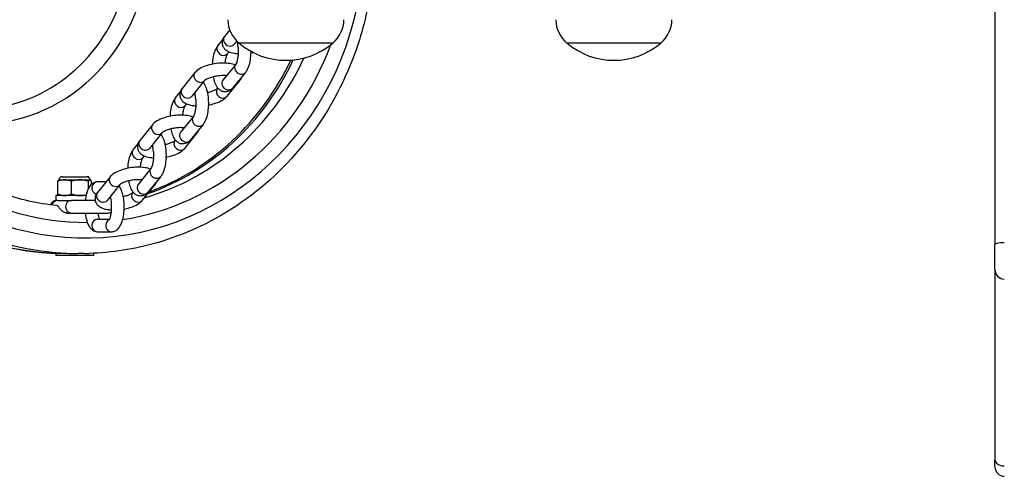
# Model space of a CAD drawing. Units: millimetres. Extents: x -3052 to 2932, y -2747 to 2493.
# Drawn here: x 918 to 1233, y -1344 to -1198 of the extents above; entities that cross this region are included whole.
import ezdxf

# ---------------------------------------------------------------- set-up
doc = ezdxf.new("R2010")
doc.units = ezdxf.units.MM
doc.header["$LTSCALE"] = 100
doc.layers.add('SW_Toestellen', color=2, linetype='Continuous')

msp = doc.modelspace()

# ---------------------------------------------------------------- linework, layer by layer
at = {"layer": 'SW_Toestellen'}
for p, q in [((1230.35, -1105.14), (1230.35, -1270.19)), ((985.37, -1201.57), (983.68, -1203.64)), ((981.59, -1206.63), (983.03, -1204.85)), ((987.62, -1205.14), (986.78, -1206.16)), ((1018.35, -1205.81), (988.35, -1205.81)), ((1018.35, -1205.81), (988.35, -1205.81)), ((1123.35, -1205.81), (1093.35, -1205.81)), ((1123.35, -1205.81), (1093.35, -1205.81)), ((984.69, -1209.15), (985.15, -1208.58)), ((987.27, -1212.66), (983.18, -1217.69)), ((974.22, -1215.26), (970.12, -1220.3)), ((990.38, -1215.18), (986.28, -1220.22)), ((977.32, -1217.78), (973.22, -1222.82)), ((984.5, -1222.82), (988.6, -1217.78)), ((968.03, -1223.29), (969.47, -1221.51)), ((981.4, -1220.3), (981.52, -1220.14)), ((971.13, -1225.81), (971.59, -1225.24)), ((973.72, -1229.31), (969.62, -1234.35)), ((960.66, -1231.92), (956.56, -1236.95)), ((976.82, -1231.84), (972.72, -1236.87)), ((963.76, -1234.44), (959.66, -1239.48)), ((970.94, -1239.48), (975.04, -1234.44)), ((954.47, -1239.94), (955.92, -1238.17)), ((967.84, -1236.95), (967.97, -1236.8)), ((957.57, -1242.47), (958.03, -1241.9)), ((960.16, -1245.97), (956.06, -1251.01)), ((930.29, -1254.12), (930.29, -1250.01)), ((930.71, -1249.57), (930.64, -1249.61)), ((930.71, -1249.57), (932.5, -1249.57)), ((931.71, -1248.57), (939.71, -1248.57)), ((932.5, -1249.57), (937.42, -1249.57)), ((934.71, -1254.12), (934.71, -1250.01)), ((937.42, -1249.57), (940.64, -1249.57)), ((940.14, -1252.29), (940.14, -1250.01)), ((940.64, -1249.57), (940.71, -1249.57)), ((940.71, -1249.57), (940.79, -1249.61)), ((941.14, -1250.93), (941.14, -1250.01)), ((947.1, -1248.57), (943, -1253.61)), ((945.81, -1250.17), (943.07, -1250.17)), ((950.21, -1251.1), (946.11, -1256.14)), ((957.38, -1256.14), (961.48, -1251.1)), ((963.26, -1248.5), (959.16, -1253.53)), ((939.37, -1254.57), (929.71, -1254.57)), ((929.71, -1254.57), (929.71, -1256.17)), ((930.71, -1254.57), (930.64, -1254.52)), ((954.28, -1253.61), (954.41, -1253.45)), ((930.17, -1256.17), (929.71, -1256.17)), ((930.25, -1256.17), (930.17, -1256.17)), ((930.25, -1256.17), (934.69, -1256.17)), ((942.3, -1256.17), (934.69, -1256.17)), ((933.2, -1260.17), (934.69, -1260.17)), ((934.69, -1260.17), (946.33, -1260.17)), ((943.07, -1262.17), (946.91, -1262.17)), ((943.07, -1266.17), (947.51, -1266.17)), ((1230.35, -1278.32), (1230.35, -1270.19)), ((929.71, -1273.01), (929.71, -1273.77)), ((941.71, -1273.06), (941.71, -1273.77)), ((941.71, -1273.77), (929.71, -1273.77)), ((1230.35, -1278.32), (1230.35, -1339.12)), ((1230.35, -1341.43), (1230.35, -1339.12))]:
    msp.add_line(p, q, dxfattribs=at)
for centre, radius, start, end in [((994.71, -1198.17), 9.95, 180.8185, 230.1972), ((1011.98, -1198.17), 9.95, 309.8028, 359.1815), ((1099.71, -1198.17), 9.95, 180.8185, 230.1972), ((1116.98, -1198.17), 9.95, 309.8028, 359.1815), ((1003.35, -1188.11), 23.2, 229.7274, 310.2726), ((1108.35, -1188.11), 23.2, 229.7274, 310.2726), ((931.71, -1249.57), 1, 90, 180), ((939.71, -1249.57), 1, 0, 90), ((929.88, -1258.17), 2, 90, 162.5045), ((946.33, -1258.17), 2, 270, 304.9477), ((1233.35, -1278.32), 3, 180, 270), ((1233.35, -1341.43), 3, 180, 270)]:
    msp.add_arc(centre, radius, start, end, dxfattribs=at)
for centre, major_axis, ratio, start_param, end_param in [((939.13, -1173.17), (0, -95), 0.939693, 2.061064, 7.715158), ((933.12, -1173.17), (0, -100), 0.939693, 3.177852, 6.246926), ((937.42, -1173.17), (0, 100), 0.939693, 0.033172, 3.10842), ((939.13, -1173.17), (0, 90), 0.939693, 6.275767, 9.432196), ((904.43, -1173.17), (0, -58.67), 0.939693, 5.627512, 10.080451), ((903.22, -1173.17), (0, 53.89), 0.939693, 2.290011, 7.134767), ((985.23, -1204.9), (-1.55, 1.26), 0.866318, 0, 3.141593), ((939.13, -1173.17), (0, -90), 0.939693, 0.141879, 1.193975), ((983.14, -1207.89), (1.55, -1.26), 0.866318, 3.141593, 6.283185), ((937.42, -1173.17), (0, -85), 0.939693, 0.261649, 1.115071), ((934.26, -1173.17), (0, -85), 0.939693, 0.31739, 1.106966), ((933.76, -1173.17), (0, -84.78), 0.939693, 0.331016, 1.104836), ((988.83, -1213.92), (-1.55, 1.26), 0.866318, 0, 3.141593), ((975.77, -1216.52), (-1.55, 1.26), 0.866318, 0, 3.141593), ((984.73, -1218.95), (-1.55, 1.26), 0.866318, 0, 3.141593), ((987.05, -1216.52), (1.55, -1.26), 0.866318, 5.763191, 6.283185), ((971.67, -1221.56), (-1.55, 1.26), 0.866318, 0, 3.141593), ((982.95, -1221.56), (1.55, -1.26), 0.866318, 3.141593, 6.283185), ((969.58, -1224.55), (1.55, -1.26), 0.866318, 3.141593, 6.283185), ((975.27, -1230.58), (-1.55, 1.26), 0.866318, 0, 3.141593), ((962.21, -1233.18), (-1.55, 1.26), 0.866318, 0, 3.141593), ((971.17, -1235.61), (-1.55, 1.26), 0.866318, 0, 3.141593), ((973.49, -1233.18), (1.55, -1.26), 0.866318, 5.763191, 6.283185), ((958.11, -1238.22), (-1.55, 1.26), 0.866318, 0, 3.141593), ((969.39, -1238.22), (1.55, -1.26), 0.866318, 3.141593, 6.283185), ((956.02, -1241.21), (1.55, -1.26), 0.866318, 3.141593, 6.283185), ((961.71, -1247.23), (-1.55, 1.26), 0.866318, 0, 3.141593), ((943.07, -1252.17), (0, 2), 0.939693, 0, 2.920853), ((948.65, -1249.84), (-1.55, 1.26), 0.866318, 0, 3.141593), ((957.61, -1252.27), (-1.55, 1.26), 0.866318, 0, 3.141593), ((959.93, -1249.84), (1.55, -1.26), 0.866318, 5.763191, 6.283185), ((944.56, -1254.87), (-1.55, 1.26), 0.866318, 0, 3.141593), ((955.83, -1254.87), (1.55, -1.26), 0.866318, 3.141593, 6.283185), ((930.25, -1258.17), (0, 2), 0.939693, 0, 1.295402), ((934.69, -1258.17), (0, -2), 0.939693, 3.141593, 6.283185), ((943.07, -1264.17), (0, -2), 0.939693, 3.141593, 6.283185), ((947.51, -1264.17), (0, 2), 0.939693, 0.363633, 3.141593), ((1233.35, -1270.19), (-3, 0), 0.161979, 4.712389, 6.283185), ((1233.35, -1339.12), (-3, 0), 0.670514, 0, 1.570796)]:
    msp.add_ellipse(centre, major_axis=major_axis, ratio=ratio, start_param=start_param, end_param=end_param, dxfattribs=at)
for points, knots in [([(929.71, -1273.1), (920.83, -1272.76), (911.99, -1271.08), (894.03, -1264.79), (885.02, -1259.83), (868.9, -1247.15), (861.8, -1239.43), (850.24, -1221.99), (845.78, -1212.28), (839.96, -1191.84), (838.61, -1181.11), (839.16, -1159.74), (841.06, -1149.1), (847.94, -1129), (852.91, -1119.54), (865.41, -1102.76), (872.94, -1095.45), (889.77, -1083.73), (899.06, -1079.31), (915.61, -1074.62), (922.65, -1073.5), (929.71, -1073.23)], [4.74841, 4.74841, 4.74841, 4.74841, 5.030336, 5.030336, 5.348778, 5.348778, 5.668371, 5.668371, 5.989127, 5.989127, 6.310638, 6.310638, 6.632372, 6.632372, 6.95379, 6.95379, 7.274366, 7.274366, 7.593735, 7.593735, 7.81796, 7.81796, 7.81796, 7.81796]), ([(930, -1257.8), (923.98, -1257.19), (918.03, -1255.85), (904.21, -1250.94), (896.56, -1246.67), (882.94, -1235.77), (876.95, -1229.15), (867.26, -1214.26), (863.53, -1205.99), (858.72, -1188.62), (857.62, -1179.54), (858.16, -1161.46), (859.78, -1152.47), (865.59, -1135.49), (869.78, -1127.51), (880.28, -1113.33), (886.61, -1107.14), (900.76, -1097.18), (908.6, -1093.42), (921.12, -1089.83), (925.54, -1088.98), (930, -1088.54)], [4.806232, 4.806232, 4.806232, 4.806232, 5.034976, 5.034976, 5.356902, 5.356902, 5.677346, 5.677346, 5.996372, 5.996372, 6.314525, 6.314525, 6.63243, 6.63243, 6.950704, 6.950704, 7.269969, 7.269969, 7.590711, 7.590711, 7.760138, 7.760138, 7.760138, 7.760138]), ([(1030.88, -1186.31), (1029.98, -1193.46), (1028.36, -1200.51), (1022.6, -1217.33), (1017.63, -1226.8), (1005.13, -1243.57), (997.61, -1250.88), (980.78, -1262.6), (971.48, -1267.02), (954.82, -1271.74), (947.66, -1272.87), (940.48, -1273.11)], [3.273828, 3.273828, 3.273828, 3.273828, 3.49078, 3.49078, 3.812198, 3.812198, 4.132773, 4.132773, 4.452142, 4.452142, 4.68012, 4.68012, 4.68012, 4.68012]), ([(983.68, -1203.64), (983.5, -1203.86), (983.33, -1204.11), (983.02, -1204.8), (982.9, -1205.28), (982.95, -1206.16), (983.04, -1206.53), (983.36, -1207.19), (983.58, -1207.48), (984.15, -1208.05), (984.51, -1208.28), (985.5, -1208.77), (986.17, -1208.95), (987.27, -1209.13), (987.66, -1209.17), (988.06, -1209.2)], [3.141593, 3.141593, 3.141593, 3.141593, 3.287119, 3.287119, 3.484849, 3.484849, 3.629961, 3.629961, 3.786352, 3.786352, 4.004366, 4.004366, 4.374268, 4.374268, 4.568369, 4.568369, 4.568369, 4.568369]), ([(979.9, -1212.54), (979.92, -1212.1), (979.95, -1211.68), (980.09, -1210.49), (980.23, -1209.76), (980.63, -1208.34), (980.89, -1207.67), (981.37, -1206.91), (981.47, -1206.77), (981.59, -1206.63)], [8.384849, 8.384849, 8.384849, 8.384849, 8.579205, 8.579205, 8.938015, 8.938015, 9.330299, 9.330299, 9.424778, 9.424778, 9.424778, 9.424778]), ([(988.04, -1207.2), (988.06, -1207.5), (988.08, -1207.8), (988.09, -1208.62), (988.07, -1209.13), (987.99, -1210.11), (987.93, -1210.57), (987.77, -1211.37), (987.68, -1211.71), (987.51, -1212.22), (987.42, -1212.41), (987.32, -1212.6), (987.28, -1212.65), (987.27, -1212.66)], [4.884093, 4.884093, 4.884093, 4.884093, 5.058457, 5.058457, 5.345439, 5.345439, 5.628962, 5.628962, 5.89628, 5.89628, 6.12972, 6.12972, 6.283185, 6.283185, 6.283185, 6.283185]), ([(987.95, -1206.26), (987.93, -1206.15), (987.91, -1206.06), (987.87, -1205.84), (987.85, -1205.72), (987.8, -1205.53), (987.78, -1205.46), (987.76, -1205.4)], [0, 0, 0, 0, 0.0328851, 0.0328851, 0.081007, 0.081007, 0.1231513, 0.1231513, 0.1231513, 0.1231513]), ([(988.04, -1207.2), (988.03, -1207.06), (988.02, -1206.92), (987.99, -1206.66), (987.98, -1206.53), (987.96, -1206.36), (987.95, -1206.31), (987.95, -1206.26)], [1.51432985, 1.51432985, 1.51432985, 1.51432985, 1.55643724, 1.55643724, 1.59449242, 1.59449242, 1.61102325, 1.61102325, 1.61102325, 1.61102325]), ([(983.93, -1212.21), (983.93, -1212.2), (983.93, -1212.2), (983.97, -1211.7), (984.03, -1211.24), (984.19, -1210.44), (984.28, -1210.1), (984.46, -1209.59), (984.54, -1209.4), (984.65, -1209.21), (984.68, -1209.16), (984.69, -1209.15)], [8.4825789, 8.4825789, 8.4825789, 8.4825789, 8.4870314, 8.4870314, 8.7705548, 8.7705548, 9.0378722, 9.0378722, 9.2713123, 9.2713123, 9.424778, 9.424778, 9.424778, 9.424778]), ([(992.08, -1208.4), (992.08, -1209.12), (992.04, -1209.85), (991.87, -1211.32), (991.73, -1212.05), (991.34, -1213.47), (991.08, -1214.14), (990.59, -1214.9), (990.49, -1215.04), (990.38, -1215.18)], [5.11146, 5.11146, 5.11146, 5.11146, 5.437612, 5.437612, 5.796422, 5.796422, 6.188707, 6.188707, 6.283185, 6.283185, 6.283185, 6.283185]), ([(987.13, -1212.84), (986.58, -1212.61), (986, -1212.46), (984.62, -1212.23), (983.79, -1212.18), (982.15, -1212.22), (981.34, -1212.29), (979.76, -1212.55), (978.99, -1212.72), (977.52, -1213.16), (976.82, -1213.43), (975.5, -1214.11), (974.88, -1214.52), (974.31, -1215.15), (974.27, -1215.2), (974.22, -1215.26)], [0.916296, 0.916296, 0.916296, 0.916296, 1.232676, 1.232676, 1.627889, 1.627889, 1.987538, 1.987538, 2.340503, 2.340503, 2.704071, 2.704071, 3.105253, 3.105253, 3.141593, 3.141593, 3.141593, 3.141593]), ([(984.35, -1216.25), (984.12, -1216.22), (983.86, -1216.21), (983.17, -1216.19), (982.71, -1216.2), (981.76, -1216.28), (981.26, -1216.35), (980.28, -1216.53), (979.81, -1216.65), (978.97, -1216.91), (978.59, -1217.05), (977.99, -1217.32), (977.76, -1217.45), (977.46, -1217.65), (977.37, -1217.73), (977.33, -1217.78), (977.32, -1217.78), (977.32, -1217.78)], [1.335668, 1.335668, 1.335668, 1.335668, 1.509185, 1.509185, 1.781058, 1.781058, 2.064774, 2.064774, 2.349385, 2.349385, 2.623524, 2.623524, 2.872159, 2.872159, 3.079224, 3.079224, 3.141593, 3.141593, 3.141593, 3.141593]), ([(986.28, -1220.22), (986.09, -1220.45), (985.87, -1220.67), (985.24, -1221.13), (984.78, -1221.34), (983.92, -1221.45), (983.55, -1221.42), (982.86, -1221.23), (982.56, -1221.07), (981.95, -1220.64), (981.69, -1220.36), (981.08, -1219.55), (980.82, -1218.99), (980.41, -1217.81), (980.26, -1217.21), (980.15, -1216.57)], [6.283185, 6.283185, 6.283185, 6.283185, 6.440355, 6.440355, 6.637714, 6.637714, 6.774094, 6.774094, 6.917488, 6.917488, 7.112584, 7.112584, 7.455454, 7.455454, 7.767059, 7.767059, 7.767059, 7.767059]), ([(984.2, -1216.43), (984.19, -1216.39), (984.19, -1216.36), (984.17, -1216.29), (984.16, -1216.26), (984.16, -1216.23)], [7.63313603, 7.63313603, 7.63313603, 7.63313603, 7.6600768, 7.6600768, 7.68190315, 7.68190315, 7.68190315, 7.68190315]), ([(988.6, -1217.78), (988.78, -1217.56), (988.95, -1217.31), (989.14, -1216.88), (989.2, -1216.73), (989.25, -1216.57)], [0, 0, 0, 0, 0.1455265, 0.1455265, 0.2153191, 0.2153191, 0.2153191, 0.2153191]), ([(976.88, -1218.33), (976.9, -1218.35), (976.92, -1218.38), (977.32, -1218.92), (977.58, -1219.48), (978.05, -1220.83), (978.23, -1221.64), (978.46, -1223.27), (978.52, -1224.08), (978.53, -1225.67), (978.49, -1226.45), (978.31, -1227.97), (978.18, -1228.71), (977.78, -1230.13), (977.52, -1230.8), (977.03, -1231.55), (976.93, -1231.7), (976.82, -1231.84)], [3.954491, 3.954491, 3.954491, 3.954491, 3.970991, 3.970991, 4.313861, 4.313861, 4.724058, 4.724058, 5.086015, 5.086015, 5.437612, 5.437612, 5.796422, 5.796422, 6.188707, 6.188707, 6.283185, 6.283185, 6.283185, 6.283185]), ([(970.12, -1220.3), (969.94, -1220.52), (969.77, -1220.77), (969.46, -1221.46), (969.34, -1221.94), (969.39, -1222.82), (969.48, -1223.19), (969.8, -1223.85), (970.02, -1224.14), (970.59, -1224.7), (970.95, -1224.93), (971.94, -1225.43), (972.61, -1225.61), (973.71, -1225.79), (974.1, -1225.83), (974.5, -1225.85)], [3.141593, 3.141593, 3.141593, 3.141593, 3.287119, 3.287119, 3.484849, 3.484849, 3.629961, 3.629961, 3.786352, 3.786352, 4.004366, 4.004366, 4.374268, 4.374268, 4.568369, 4.568369, 4.568369, 4.568369]), ([(974.06, -1221.79), (974.07, -1221.79), (974.08, -1221.79), (974.1, -1221.8), (974.12, -1221.8), (974.14, -1221.8)], [4.39710007, 4.39710007, 4.39710007, 4.39710007, 4.40324945, 4.40324945, 4.41801288, 4.41801288, 4.41801288, 4.41801288]), ([(974.39, -1222.91), (974.37, -1222.81), (974.36, -1222.72), (974.31, -1222.49), (974.29, -1222.38), (974.24, -1222.19), (974.22, -1222.12), (974.21, -1222.06)], [0, 0, 0, 0, 0.0328851, 0.0328851, 0.081007, 0.081007, 0.1231513, 0.1231513, 0.1231513, 0.1231513]), ([(974.48, -1223.86), (974.47, -1223.72), (974.46, -1223.58), (974.43, -1223.32), (974.42, -1223.19), (974.4, -1223.02), (974.39, -1222.96), (974.39, -1222.91)], [1.51432985, 1.51432985, 1.51432985, 1.51432985, 1.55643724, 1.55643724, 1.59449242, 1.59449242, 1.61102325, 1.61102325, 1.61102325, 1.61102325]), ([(978.2, -1221.59), (978.6, -1221.51), (978.98, -1221.41), (979.75, -1221.17), (980.13, -1221.03), (980.73, -1220.76), (980.96, -1220.63), (981.26, -1220.43), (981.35, -1220.35), (981.39, -1220.3), (981.4, -1220.3), (981.4, -1220.3)], [5.255326, 5.255326, 5.255326, 5.255326, 5.490978, 5.490978, 5.765117, 5.765117, 6.013752, 6.013752, 6.220817, 6.220817, 6.283185, 6.283185, 6.283185, 6.283185]), ([(978.52, -1225.6), (979.18, -1225.48), (979.83, -1225.33), (981.2, -1224.92), (981.9, -1224.65), (983.22, -1223.97), (983.84, -1223.56), (984.41, -1222.93), (984.45, -1222.88), (984.5, -1222.82)], [5.180484, 5.180484, 5.180484, 5.180484, 5.482096, 5.482096, 5.845664, 5.845664, 6.246846, 6.246846, 6.283185, 6.283185, 6.283185, 6.283185]), ([(966.34, -1229.19), (966.36, -1228.76), (966.4, -1228.34), (966.53, -1227.15), (966.67, -1226.42), (967.07, -1225), (967.33, -1224.33), (967.81, -1223.57), (967.91, -1223.43), (968.03, -1223.29)], [8.384849, 8.384849, 8.384849, 8.384849, 8.579205, 8.579205, 8.938015, 8.938015, 9.330299, 9.330299, 9.424778, 9.424778, 9.424778, 9.424778]), ([(970.37, -1228.87), (970.37, -1228.86), (970.37, -1228.85), (970.41, -1228.36), (970.47, -1227.9), (970.63, -1227.1), (970.72, -1226.76), (970.9, -1226.24), (970.98, -1226.06), (971.09, -1225.87), (971.12, -1225.82), (971.13, -1225.81)], [8.4825789, 8.4825789, 8.4825789, 8.4825789, 8.4870314, 8.4870314, 8.7705548, 8.7705548, 9.0378722, 9.0378722, 9.2713123, 9.2713123, 9.424778, 9.424778, 9.424778, 9.424778]), ([(974.48, -1223.86), (974.5, -1224.15), (974.52, -1224.46), (974.53, -1225.28), (974.51, -1225.79), (974.44, -1226.76), (974.37, -1227.22), (974.22, -1228.02), (974.12, -1228.37), (973.95, -1228.88), (973.86, -1229.07), (973.76, -1229.26), (973.72, -1229.3), (973.72, -1229.31)], [4.884093, 4.884093, 4.884093, 4.884093, 5.058457, 5.058457, 5.345439, 5.345439, 5.628962, 5.628962, 5.89628, 5.89628, 6.12972, 6.12972, 6.283185, 6.283185, 6.283185, 6.283185]), ([(973.57, -1229.5), (973.02, -1229.26), (972.45, -1229.11), (971.06, -1228.89), (970.23, -1228.84), (968.59, -1228.88), (967.78, -1228.95), (966.2, -1229.2), (965.43, -1229.38), (963.96, -1229.82), (963.26, -1230.09), (961.94, -1230.77), (961.32, -1231.18), (960.75, -1231.81), (960.71, -1231.86), (960.66, -1231.92)], [0.916296, 0.916296, 0.916296, 0.916296, 1.232676, 1.232676, 1.627889, 1.627889, 1.987538, 1.987538, 2.340503, 2.340503, 2.704071, 2.704071, 3.105253, 3.105253, 3.141593, 3.141593, 3.141593, 3.141593]), ([(963.32, -1234.99), (963.34, -1235.01), (963.36, -1235.03), (963.76, -1235.58), (964.02, -1236.14), (964.49, -1237.49), (964.68, -1238.3), (964.9, -1239.93), (964.96, -1240.73), (964.97, -1242.32), (964.93, -1243.11), (964.75, -1244.63), (964.62, -1245.37), (964.22, -1246.78), (963.96, -1247.45), (963.48, -1248.21), (963.37, -1248.36), (963.26, -1248.5)], [3.954491, 3.954491, 3.954491, 3.954491, 3.970991, 3.970991, 4.313861, 4.313861, 4.724058, 4.724058, 5.086015, 5.086015, 5.437612, 5.437612, 5.796422, 5.796422, 6.188707, 6.188707, 6.283185, 6.283185, 6.283185, 6.283185]), ([(970.79, -1232.91), (970.56, -1232.88), (970.3, -1232.87), (969.61, -1232.85), (969.16, -1232.86), (968.2, -1232.94), (967.7, -1233.01), (966.73, -1233.19), (966.25, -1233.31), (965.41, -1233.56), (965.03, -1233.71), (964.43, -1233.98), (964.2, -1234.11), (963.9, -1234.31), (963.81, -1234.39), (963.77, -1234.43), (963.76, -1234.44), (963.76, -1234.44)], [1.335668, 1.335668, 1.335668, 1.335668, 1.509185, 1.509185, 1.781058, 1.781058, 2.064774, 2.064774, 2.349385, 2.349385, 2.623524, 2.623524, 2.872159, 2.872159, 3.079224, 3.079224, 3.141593, 3.141593, 3.141593, 3.141593]), ([(972.72, -1236.87), (972.53, -1237.11), (972.31, -1237.33), (971.68, -1237.78), (971.22, -1237.99), (970.36, -1238.1), (969.99, -1238.07), (969.31, -1237.89), (969, -1237.73), (968.39, -1237.3), (968.13, -1237.02), (967.52, -1236.2), (967.27, -1235.64), (966.86, -1234.47), (966.7, -1233.87), (966.59, -1233.23)], [6.283185, 6.283185, 6.283185, 6.283185, 6.440355, 6.440355, 6.637714, 6.637714, 6.774094, 6.774094, 6.917488, 6.917488, 7.112584, 7.112584, 7.455454, 7.455454, 7.767059, 7.767059, 7.767059, 7.767059]), ([(970.64, -1233.09), (970.64, -1233.05), (970.63, -1233.02), (970.61, -1232.95), (970.61, -1232.92), (970.6, -1232.89)], [7.63313603, 7.63313603, 7.63313603, 7.63313603, 7.6600768, 7.6600768, 7.68190315, 7.68190315, 7.68190315, 7.68190315]), ([(975.04, -1234.44), (975.22, -1234.22), (975.39, -1233.97), (975.59, -1233.54), (975.64, -1233.39), (975.69, -1233.23)], [0, 0, 0, 0, 0.1455265, 0.1455265, 0.2153191, 0.2153191, 0.2153191, 0.2153191]), ([(956.56, -1236.95), (956.38, -1237.18), (956.21, -1237.43), (955.9, -1238.12), (955.78, -1238.6), (955.83, -1239.47), (955.93, -1239.84), (956.24, -1240.51), (956.46, -1240.8), (957.03, -1241.36), (957.39, -1241.59), (958.39, -1242.08), (959.05, -1242.26), (960.15, -1242.44), (960.54, -1242.49), (960.94, -1242.51)], [3.141593, 3.141593, 3.141593, 3.141593, 3.287119, 3.287119, 3.484849, 3.484849, 3.629961, 3.629961, 3.786352, 3.786352, 4.004366, 4.004366, 4.374268, 4.374268, 4.568369, 4.568369, 4.568369, 4.568369]), ([(960.5, -1238.45), (960.51, -1238.45), (960.52, -1238.45), (960.54, -1238.45), (960.56, -1238.46), (960.58, -1238.46)], [4.39710007, 4.39710007, 4.39710007, 4.39710007, 4.40324945, 4.40324945, 4.41801288, 4.41801288, 4.41801288, 4.41801288]), ([(960.83, -1239.57), (960.81, -1239.47), (960.8, -1239.37), (960.76, -1239.15), (960.73, -1239.04), (960.68, -1238.85), (960.66, -1238.77), (960.65, -1238.71)], [0, 0, 0, 0, 0.0328851, 0.0328851, 0.081007, 0.081007, 0.1231513, 0.1231513, 0.1231513, 0.1231513]), ([(964.64, -1238.25), (965.04, -1238.16), (965.42, -1238.07), (966.19, -1237.83), (966.57, -1237.69), (967.17, -1237.42), (967.4, -1237.29), (967.7, -1237.08), (967.79, -1237.01), (967.83, -1236.96), (967.84, -1236.95), (967.84, -1236.95)], [5.255326, 5.255326, 5.255326, 5.255326, 5.490978, 5.490978, 5.765117, 5.765117, 6.013752, 6.013752, 6.220817, 6.220817, 6.283185, 6.283185, 6.283185, 6.283185]), ([(952.78, -1245.85), (952.8, -1245.42), (952.84, -1244.99), (952.97, -1243.81), (953.11, -1243.07), (953.51, -1241.66), (953.77, -1240.99), (954.25, -1240.23), (954.35, -1240.08), (954.47, -1239.94)], [8.384849, 8.384849, 8.384849, 8.384849, 8.579205, 8.579205, 8.938015, 8.938015, 9.330299, 9.330299, 9.424778, 9.424778, 9.424778, 9.424778]), ([(960.92, -1240.51), (960.94, -1240.81), (960.96, -1241.12), (960.97, -1241.93), (960.96, -1242.45), (960.88, -1243.42), (960.81, -1243.88), (960.66, -1244.68), (960.57, -1245.03), (960.39, -1245.54), (960.31, -1245.73), (960.2, -1245.92), (960.17, -1245.96), (960.16, -1245.97)], [4.884093, 4.884093, 4.884093, 4.884093, 5.058457, 5.058457, 5.345439, 5.345439, 5.628962, 5.628962, 5.89628, 5.89628, 6.12972, 6.12972, 6.283185, 6.283185, 6.283185, 6.283185]), ([(960.92, -1240.51), (960.91, -1240.38), (960.9, -1240.24), (960.88, -1239.97), (960.86, -1239.85), (960.84, -1239.67), (960.84, -1239.62), (960.83, -1239.57)], [1.51432985, 1.51432985, 1.51432985, 1.51432985, 1.55643724, 1.55643724, 1.59449242, 1.59449242, 1.61102325, 1.61102325, 1.61102325, 1.61102325]), ([(964.96, -1242.26), (965.62, -1242.14), (966.27, -1241.99), (967.64, -1241.57), (968.34, -1241.3), (969.67, -1240.62), (970.28, -1240.22), (970.85, -1239.59), (970.9, -1239.53), (970.94, -1239.48)], [5.180484, 5.180484, 5.180484, 5.180484, 5.482096, 5.482096, 5.845664, 5.845664, 6.246846, 6.246846, 6.283185, 6.283185, 6.283185, 6.283185]), ([(956.81, -1245.53), (956.81, -1245.52), (956.81, -1245.51), (956.85, -1245.02), (956.92, -1244.56), (957.07, -1243.76), (957.16, -1243.41), (957.34, -1242.9), (957.42, -1242.71), (957.53, -1242.52), (957.56, -1242.48), (957.57, -1242.47)], [8.4825789, 8.4825789, 8.4825789, 8.4825789, 8.4870314, 8.4870314, 8.7705548, 8.7705548, 9.0378722, 9.0378722, 9.2713123, 9.2713123, 9.424778, 9.424778, 9.424778, 9.424778]), ([(960.01, -1246.15), (959.46, -1245.92), (958.89, -1245.77), (957.5, -1245.54), (956.67, -1245.5), (955.03, -1245.54), (954.22, -1245.61), (952.64, -1245.86), (951.88, -1246.03), (950.4, -1246.48), (949.7, -1246.75), (948.38, -1247.43), (947.76, -1247.84), (947.19, -1248.47), (947.15, -1248.52), (947.1, -1248.57)], [0.916296, 0.916296, 0.916296, 0.916296, 1.232676, 1.232676, 1.627889, 1.627889, 1.987538, 1.987538, 2.340503, 2.340503, 2.704071, 2.704071, 3.105253, 3.105253, 3.141593, 3.141593, 3.141593, 3.141593]), ([(943.07, -1250.17), (942.71, -1250.17), (942.36, -1250.24), (941.71, -1250.5), (941.42, -1250.69), (940.82, -1251.21), (940.56, -1251.55), (939.97, -1252.54), (939.71, -1253.23), (939.33, -1254.67), (939.2, -1255.4), (939.12, -1256.17)], [0, 0, 0, 0, 0.134463, 0.134463, 0.287728, 0.287728, 0.51426, 0.51426, 0.913813, 0.913813, 1.268252, 1.268252, 1.268252, 1.268252]), ([(957.23, -1249.57), (957, -1249.54), (956.74, -1249.52), (956.05, -1249.51), (955.6, -1249.52), (954.64, -1249.6), (954.14, -1249.66), (953.17, -1249.85), (952.69, -1249.96), (951.85, -1250.22), (951.47, -1250.36), (950.88, -1250.64), (950.64, -1250.77), (950.34, -1250.97), (950.26, -1251.05), (950.21, -1251.09), (950.21, -1251.1), (950.21, -1251.1)], [1.335668, 1.335668, 1.335668, 1.335668, 1.509185, 1.509185, 1.781058, 1.781058, 2.064774, 2.064774, 2.349385, 2.349385, 2.623524, 2.623524, 2.872159, 2.872159, 3.079224, 3.079224, 3.141593, 3.141593, 3.141593, 3.141593]), ([(959.16, -1253.53), (958.97, -1253.77), (958.75, -1253.99), (958.12, -1254.44), (957.67, -1254.65), (956.8, -1254.76), (956.43, -1254.73), (955.75, -1254.55), (955.44, -1254.39), (954.83, -1253.96), (954.57, -1253.68), (953.97, -1252.86), (953.71, -1252.3), (953.3, -1251.13), (953.15, -1250.53), (953.03, -1249.89)], [6.283185, 6.283185, 6.283185, 6.283185, 6.440355, 6.440355, 6.637714, 6.637714, 6.774094, 6.774094, 6.917488, 6.917488, 7.112584, 7.112584, 7.455454, 7.455454, 7.767059, 7.767059, 7.767059, 7.767059]), ([(957.09, -1249.74), (957.08, -1249.71), (957.07, -1249.67), (957.05, -1249.61), (957.05, -1249.58), (957.04, -1249.55)], [7.63313603, 7.63313603, 7.63313603, 7.63313603, 7.6600768, 7.6600768, 7.68190315, 7.68190315, 7.68190315, 7.68190315]), ([(961.48, -1251.1), (961.66, -1250.88), (961.83, -1250.63), (962.03, -1250.19), (962.08, -1250.04), (962.13, -1249.89)], [0, 0, 0, 0, 0.1455265, 0.1455265, 0.2153191, 0.2153191, 0.2153191, 0.2153191]), ([(943, -1253.61), (942.82, -1253.83), (942.66, -1254.08), (942.34, -1254.77), (942.22, -1255.26), (942.27, -1256.13), (942.37, -1256.5), (942.68, -1257.17), (942.91, -1257.46), (943.47, -1258.02), (943.83, -1258.25), (944.83, -1258.74), (945.49, -1258.92), (946.64, -1259.11), (947.08, -1259.15), (947.53, -1259.18)], [3.141593, 3.141593, 3.141593, 3.141593, 3.287119, 3.287119, 3.484849, 3.484849, 3.629961, 3.629961, 3.786352, 3.786352, 4.004366, 4.004366, 4.374268, 4.374268, 4.591653, 4.591653, 4.591653, 4.591653]), ([(947.51, -1266.17), (947.87, -1266.17), (948.22, -1266.09), (948.87, -1265.83), (949.16, -1265.64), (949.76, -1265.12), (950.02, -1264.78), (950.61, -1263.8), (950.87, -1263.1), (951.27, -1261.6), (951.4, -1260.79), (951.56, -1259.17), (951.58, -1258.37), (951.53, -1256.8), (951.46, -1256.03), (951.22, -1254.54), (951.05, -1253.82), (950.6, -1252.55), (950.33, -1251.97), (949.92, -1251.45)], [3.141593, 3.141593, 3.141593, 3.141593, 3.276055, 3.276055, 3.429321, 3.429321, 3.655853, 3.655853, 4.055406, 4.055406, 4.443463, 4.443463, 4.79979, 4.79979, 5.151831, 5.151831, 5.517293, 5.517293, 5.868086, 5.868086, 5.868086, 5.868086]), ([(951.27, -1254.86), (951.6, -1254.79), (951.92, -1254.71), (952.64, -1254.49), (953.01, -1254.35), (953.61, -1254.07), (953.84, -1253.94), (954.14, -1253.74), (954.23, -1253.66), (954.27, -1253.62), (954.28, -1253.61), (954.28, -1253.61)], [5.2925566, 5.2925566, 5.2925566, 5.2925566, 5.490978, 5.490978, 5.7651171, 5.7651171, 6.0137518, 6.0137518, 6.220817, 6.220817, 6.2831853, 6.2831853, 6.2831853, 6.2831853]), ([(946.76, -1262.44), (946.76, -1262.44), (946.77, -1262.42), (946.84, -1262.32), (946.89, -1262.22), (947.02, -1261.92), (947.1, -1261.7), (947.25, -1261.15), (947.33, -1260.8), (947.46, -1260), (947.51, -1259.54), (947.57, -1258.57), (947.57, -1258.06), (947.53, -1257.05), (947.49, -1256.56), (947.36, -1255.67), (947.28, -1255.27), (947.18, -1254.9), (947.17, -1254.87), (947.16, -1254.84)], [3.516058, 3.516058, 3.516058, 3.516058, 3.637081, 3.637081, 3.809985, 3.809985, 4.021239, 4.021239, 4.269337, 4.269337, 4.542574, 4.542574, 4.827863, 4.827863, 5.114161, 5.114161, 5.390086, 5.390086, 5.415354, 5.415354, 5.415354, 5.415354]), ([(946.94, -1255.11), (946.95, -1255.11), (946.96, -1255.11), (947.05, -1255.12), (947.14, -1255.13), (947.24, -1255.14)], [4.39710007, 4.39710007, 4.39710007, 4.39710007, 4.40324945, 4.40324945, 4.47333075, 4.47333075, 4.47333075, 4.47333075]), ([(951.55, -1258.89), (952.16, -1258.77), (952.76, -1258.63), (954.08, -1258.23), (954.78, -1257.96), (956.11, -1257.28), (956.72, -1256.87), (957.29, -1256.25), (957.34, -1256.19), (957.38, -1256.14)], [5.203553, 5.203553, 5.203553, 5.203553, 5.482096, 5.482096, 5.845664, 5.845664, 6.246846, 6.246846, 6.283185, 6.283185, 6.283185, 6.283185]), ([(933.2, -1260.17), (933.18, -1260.17), (933.16, -1260.17), (932.93, -1260.16), (932.72, -1260.11), (932.3, -1259.95), (932.09, -1259.84), (931.69, -1259.55), (931.51, -1259.37), (931.12, -1258.94), (930.95, -1258.69), (930.58, -1258.18), (930.41, -1257.95), (930.13, -1257.82), (930.06, -1257.8), (930, -1257.8)], [-0.9617418, -0.9617418, -0.9617418, -0.9617418, -0.9546582, -0.9546582, -0.8925178, -0.8925178, -0.825999, -0.825999, -0.7531694, -0.7531694, -0.6622284, -0.6622284, -0.5418154, -0.5418154, -0.5044275, -0.5044275, -0.5044275, -0.5044275]), ([(939.12, -1260.17), (939.15, -1260.46), (939.19, -1260.75), (939.36, -1261.8), (939.53, -1262.51), (940.02, -1263.89), (940.34, -1264.56), (941.07, -1265.35), (941.29, -1265.54), (941.9, -1265.93), (942.34, -1266.11), (942.9, -1266.16), (942.98, -1266.17), (943.07, -1266.17)], [1.873341, 1.873341, 1.873341, 1.873341, 2.010238, 2.010238, 2.375701, 2.375701, 2.787338, 2.787338, 2.925996, 2.925996, 3.110333, 3.110333, 3.141593, 3.141593, 3.141593, 3.141593]), ([(943.15, -1260.17), (943.15, -1260.19), (943.15, -1260.21), (943.22, -1260.66), (943.3, -1261.06), (943.48, -1261.7), (943.57, -1261.96), (943.66, -1262.15), (943.66, -1262.16), (943.67, -1262.17)], [1.9602327, 1.9602327, 1.9602327, 1.9602327, 1.9725687, 1.9725687, 2.2484931, 2.2484931, 2.4984184, 2.4984184, 2.5121756, 2.5121756, 2.5121756, 2.5121756]), ([(929.71, -1273.01), (929.71, -1272.99), (929.85, -1272.99), (930.08, -1272.99), (930.33, -1272.99), (930.75, -1273), (931.83, -1273.03), (932.5, -1273.05), (933.53, -1273.09), (933.91, -1273.1), (934.31, -1273.11)], [3.4157428, 3.4157428, 3.4157428, 3.4157428, 3.6171242, 3.6171242, 3.6171242, 3.8431945, 3.8431945, 4.0692648, 4.0692648, 4.1858794, 4.1858794, 4.1858794, 4.1858794]), ([(934.31, -1273.11), (934.92, -1273.13), (935.55, -1273.11), (936.73, -1273.08), (937.28, -1273.06), (938.34, -1273.07), (938.84, -1273.08), (939.74, -1273.11), (940.14, -1273.13), (940.48, -1273.11)], [-1.0809872, -1.0809872, -1.0809872, -1.0809872, -0.893486, -0.893486, -0.7271299, -0.7271299, -0.5597279, -0.5597279, -0.3934295, -0.3934295, -0.3934295, -0.3934295])]:
    msp.add_open_spline(points, degree=3, knots=knots, dxfattribs=at)
for points in [[(987.73, -1205.25), (987.74, -1205.3), (987.75, -1205.35), (987.76, -1205.4)], [(992.08, -1208.94), (992.33, -1208.9), (992.58, -1208.85), (992.83, -1208.79)], [(983.18, -1217.69), (983.17, -1217.69), (983.17, -1217.69), (983.17, -1217.69)], [(974.12, -1221.72), (974.15, -1221.83), (974.18, -1221.94), (974.21, -1222.06)], [(969.62, -1234.35), (969.62, -1234.35), (969.62, -1234.35), (969.62, -1234.35)], [(960.56, -1238.38), (960.59, -1238.48), (960.62, -1238.6), (960.65, -1238.71)], [(956.06, -1251.01), (956.06, -1251.01), (956.06, -1251.01), (956.06, -1251.01)]]:
    msp.add_open_spline(points, degree=3, dxfattribs=at)
for points, weights in [([(932.5, -1249.57), (931.47, -1249.57), (930.29, -1250.01)], [1, 1.0379548493, 1]), ([(930.29, -1250.01), (930.47, -1249.7), (930.64, -1249.61)], [1, 1.02587101878, 1.01647331037]), ([(934.71, -1250.01), (933.53, -1249.57), (932.5, -1249.57)], [1, 1.0379548493, 1]), ([(937.42, -1249.57), (936.16, -1249.57), (934.71, -1250.01)], [1, 1.0379548493, 1]), ([(940.14, -1250.01), (938.68, -1249.57), (937.42, -1249.57)], [1, 1.0379548493, 1]), ([(940.64, -1249.57), (940.4, -1249.57), (940.14, -1250.01)], [1, 1.0379548493, 1]), ([(941.14, -1250.01), (940.87, -1249.57), (940.64, -1249.57)], [1, 1.0379548493, 1]), ([(930.29, -1254.12), (931.47, -1254.57), (932.5, -1254.57)], [1, 1.0379548493, 1]), ([(930.64, -1254.52), (930.47, -1254.43), (930.29, -1254.12)], [1.01647331037, 1.02587101878, 1]), ([(932.5, -1254.57), (933.53, -1254.57), (934.71, -1254.12)], [1, 1.0379548493, 1]), ([(934.71, -1254.12), (936.16, -1254.57), (937.42, -1254.57)], [1, 1.0379548493, 1]), ([(937.42, -1254.57), (938.38, -1254.57), (939.43, -1254.31)], [1, 1.02869038644, 1.01400616915])]:
    msp.add_rational_spline(points, weights, degree=2, dxfattribs=at)

doc.saveas('drawing.dxf')
